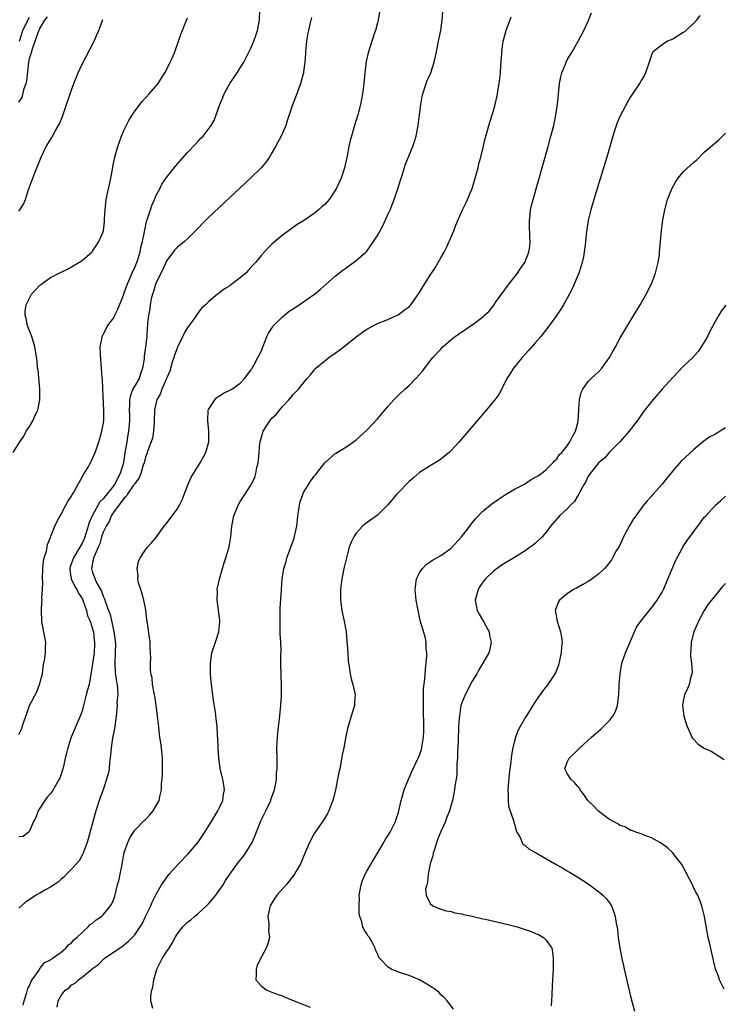
# Model space of a CAD drawing. Units: inches. Extents: x 2502000 to 2505000, y 1488000 to 1491000.
# Drawn here: x 2503139 to 2503273, y 1490190 to 1490377 of the extents above; entities that cross this region are included whole.
import ezdxf

# ---------------------------------------------------------------- set-up
doc = ezdxf.new("R2010")
doc.units = ezdxf.units.IN
doc.header["$MEASUREMENT"] = 0
doc.layers.add('LD25021488_10ft', color=120, linetype='Continuous')

msp = doc.modelspace()

# ---------------------------------------------------------------- linework, layer by layer
at = {"layer": 'LD25021488_10ft'}
for points, elevation in [([(2503139, 1490241.53), (2503139.51, 1490242.49), (2503139.93, 1490243.93), (2503140.32, 1490245), (2503140.51, 1490245.49), (2503141, 1490246.99), (2503142.42, 1490249.58), (2503142.95, 1490251), (2503143.46, 1490253), (2503143.64, 1490254.36), (2503143.77, 1490255), (2503143.92, 1490255.92), (2503144.05, 1490257), (2503144.05, 1490257.95), (2503144.09, 1490259), (2503143.95, 1490259.95), (2503143.42, 1490262.58), (2503143.35, 1490263), (2503143.28, 1490265), (2503143.39, 1490266.61), (2503143.4, 1490267), (2503143.39, 1490267.39), (2503143.48, 1490269), (2503143.53, 1490270.47), (2503143.49, 1490271), (2503143.56, 1490273), (2503143.65, 1490274.35), (2503143.82, 1490275), (2503144.25, 1490276.25), (2503144.35, 1490277), (2503144.45, 1490277.55), (2503145, 1490278.86), (2503145.03, 1490278.97), (2503145.1, 1490279.1), (2503145.83, 1490281), (2503146.18, 1490281.82), (2503146.81, 1490283), (2503147, 1490283.31), (2503147.9, 1490285), (2503148.32, 1490285.68), (2503149, 1490286.71), (2503149.14, 1490287), (2503149.36, 1490287.36), (2503150.26, 1490289), (2503151, 1490290.28), (2503151.23, 1490290.77), (2503151.42, 1490291), (2503152.01, 1490292.01), (2503152.57, 1490293), (2503153, 1490293.82), (2503153.47, 1490295), (2503153.7, 1490295.7), (2503154.15, 1490297), (2503154.35, 1490297.65), (2503154.74, 1490299), (2503155, 1490300.28), (2503155.09, 1490301), (2503155.14, 1490302.86), (2503155, 1490305.71), (2503154.91, 1490307), (2503154.86, 1490308.86), (2503154.82, 1490309.18), (2503154.7, 1490311), (2503154.47, 1490313.53), (2503154.45, 1490315), (2503154.79, 1490316.79), (2503154.81, 1490317), (2503154.87, 1490317.13), (2503155, 1490317.35), (2503155.55, 1490318.45), (2503155.84, 1490319), (2503157, 1490320.55), (2503157.2, 1490321), (2503157.8, 1490322.2), (2503158.82, 1490324.82), (2503159, 1490325.25), (2503159.62, 1490327), (2503160.13, 1490328.13), (2503160.65, 1490329.35), (2503161, 1490330.09), (2503161.26, 1490330.74), (2503161.35, 1490331), (2503161.98, 1490333), (2503162.16, 1490333.84), (2503162.47, 1490335), (2503162.83, 1490336.83), (2503162.87, 1490337.13), (2503163.22, 1490338.78), (2503163.48, 1490339.48), (2503163.94, 1490341), (2503164.2, 1490341.8), (2503164.73, 1490343), (2503165, 1490343.66), (2503165.75, 1490345), (2503166.14, 1490345.86), (2503167, 1490347.16), (2503168.69, 1490349.31), (2503171, 1490351.89), (2503172.51, 1490353.49), (2503173, 1490354.04), (2503173.48, 1490354.52), (2503173.94, 1490355), (2503175.46, 1490357), (2503176.03, 1490357.97), (2503176.44, 1490359), (2503177.11, 1490361), (2503177.7, 1490362.3), (2503177.92, 1490363), (2503179.03, 1490365), (2503180.42, 1490367), (2503181, 1490367.91), (2503181.64, 1490369), (2503182.11, 1490369.89), (2503183, 1490371.67), (2503183.57, 1490373), (2503183.95, 1490374.05), (2503184.25, 1490375), (2503184.61, 1490377), (2503184.68, 1490379)], 7700), ([(2503207.41, 1490378.59), (2503207.12, 1490377), (2503207, 1490376.48), (2503206.61, 1490375), (2503206.4, 1490374.4), (2503205.23, 1490370.77), (2503204.87, 1490369.13), (2503204.6, 1490367), (2503204.41, 1490365), (2503204.16, 1490363), (2503204, 1490362), (2503203.8, 1490361), (2503203.29, 1490359), (2503203, 1490358.02), (2503202.67, 1490357), (2503202.54, 1490356.54), (2503202.07, 1490355), (2503201.84, 1490354.16), (2503201.6, 1490353), (2503201.27, 1490351.27), (2503200.79, 1490349), (2503200.13, 1490347), (2503199.18, 1490345), (2503197.86, 1490343), (2503197, 1490342), (2503196.45, 1490341.55), (2503195.84, 1490341), (2503195, 1490340.3), (2503193, 1490338.95), (2503191.78, 1490338.22), (2503191, 1490337.68), (2503189, 1490336.23), (2503187, 1490334.48), (2503186.25, 1490333.75), (2503185, 1490332.41), (2503183.86, 1490331), (2503183.44, 1490330.56), (2503182.5, 1490329.5), (2503182.07, 1490329), (2503181, 1490328.1), (2503179.22, 1490326.78), (2503179, 1490326.6), (2503177.99, 1490326.01), (2503177, 1490325.22), (2503176.86, 1490325.14), (2503176.66, 1490325), (2503175, 1490323.54), (2503174.43, 1490323), (2503173.67, 1490322.33), (2503172.79, 1490321.21), (2503172.69, 1490321), (2503172, 1490320), (2503171.25, 1490319), (2503171, 1490318.7), (2503170.36, 1490317.64), (2503170.11, 1490317), (2503169.1, 1490315), (2503169, 1490314.76), (2503168.53, 1490313.47), (2503168.38, 1490313), (2503168.1, 1490312.1), (2503167.61, 1490310.39), (2503167.01, 1490309), (2503166.13, 1490307), (2503165.84, 1490306.16), (2503165.19, 1490305), (2503165, 1490304.23), (2503164.74, 1490303), (2503164.69, 1490301), (2503164.65, 1490300.65), (2503164.56, 1490299), (2503164.32, 1490297.68), (2503164.1, 1490297), (2503163.53, 1490295.53), (2503163.28, 1490294.72), (2503163, 1490294.07), (2503162.74, 1490293), (2503162.6, 1490292.6), (2503162.15, 1490291), (2503161.85, 1490290.15), (2503161, 1490289.12), (2503160.95, 1490289), (2503160.77, 1490288.77), (2503159.57, 1490287), (2503159.37, 1490286.63), (2503159, 1490286.35), (2503157, 1490283.72), (2503156.53, 1490283), (2503156.1, 1490281.9), (2503155.54, 1490281), (2503155, 1490279.88), (2503154.7, 1490279), (2503154.33, 1490277.67), (2503154.02, 1490277), (2503153.26, 1490275.26), (2503153.19, 1490275), (2503153.18, 1490274.82), (2503153, 1490274.14), (2503152.84, 1490273.16), (2503152.77, 1490273), (2503153, 1490272.2), (2503153.33, 1490271.33), (2503153.42, 1490271), (2503153.79, 1490270.21), (2503154.66, 1490268.66), (2503155, 1490267.71), (2503155.25, 1490267.25), (2503155.43, 1490266.57), (2503156.01, 1490265), (2503156.29, 1490264.29), (2503157.04, 1490261.04), (2503157.29, 1490259.29), (2503157.31, 1490258.69), (2503157.3, 1490257), (2503157.19, 1490255.19), (2503157.27, 1490253.27), (2503157.5, 1490251.5), (2503157.63, 1490251), (2503157.74, 1490250.26), (2503157.77, 1490249), (2503157.61, 1490247.61), (2503157.62, 1490247), (2503157.44, 1490245), (2503157.21, 1490243), (2503157, 1490242), (2503156.78, 1490240.78), (2503156.5, 1490239), (2503156.41, 1490237.59), (2503156.21, 1490236.21), (2503156.1, 1490235), (2503155.93, 1490234.07), (2503155.65, 1490233), (2503154.97, 1490231), (2503154.44, 1490229.56), (2503153.63, 1490227), (2503151.94, 1490221), (2503151.15, 1490218.85), (2503151, 1490218.6), (2503150.43, 1490217.57), (2503149, 1490215.93), (2503148.05, 1490215), (2503147.55, 1490214.45), (2503147, 1490214.05), (2503146.49, 1490213.51), (2503145.64, 1490213), (2503145, 1490212.57), (2503144.03, 1490212.03), (2503143, 1490211.4), (2503142.27, 1490211), (2503140.29, 1490209.71), (2503139, 1490208.58)], 7680), ([(2503139.81, 1490190.19), (2503139.99, 1490191), (2503140.54, 1490192.54), (2503140.7, 1490193.3), (2503141, 1490193.84), (2503141.31, 1490194.69), (2503141.56, 1490195), (2503142.83, 1490196.83), (2503142.93, 1490197), (2503143.81, 1490198.19), (2503145, 1490198.77), (2503145.11, 1490198.89), (2503145.34, 1490199), (2503147, 1490200.2), (2503147.9, 1490201), (2503148.4, 1490201.6), (2503149, 1490201.98), (2503149.44, 1490202.56), (2503149.99, 1490203), (2503152.17, 1490205), (2503152.55, 1490205.45), (2503153, 1490205.73), (2503153.65, 1490206.35), (2503154.66, 1490207), (2503155, 1490207.32), (2503156.41, 1490209), (2503156.61, 1490209.39), (2503157, 1490210.28), (2503157.18, 1490210.82), (2503157.73, 1490213), (2503158.01, 1490214.01), (2503158.23, 1490215), (2503158.54, 1490216.54), (2503158.66, 1490217.34), (2503158.97, 1490219), (2503159, 1490219.13), (2503159.65, 1490221), (2503160.07, 1490221.93), (2503160.74, 1490223), (2503161, 1490223.35), (2503162.8, 1490225.2), (2503163, 1490225.41), (2503163.81, 1490226.19), (2503164.48, 1490227), (2503165.62, 1490229), (2503165.75, 1490229.75), (2503166.06, 1490231), (2503166.07, 1490232.07), (2503166.25, 1490233.75), (2503166.27, 1490237), (2503166.06, 1490239), (2503165.91, 1490239.91), (2503165.76, 1490241), (2503165.46, 1490243.46), (2503165.3, 1490245), (2503165.04, 1490247.04), (2503164.78, 1490248.78), (2503164.74, 1490249), (2503164.66, 1490249.34), (2503164.38, 1490251), (2503164.27, 1490252.27), (2503164.06, 1490253), (2503163.95, 1490254.05), (2503163.96, 1490255), (2503164.01, 1490256.01), (2503163.99, 1490257), (2503163.93, 1490258.07), (2503163.9, 1490259), (2503163.41, 1490262.59), (2503163.3, 1490263.3), (2503163.11, 1490265), (2503163, 1490265.47), (2503162.72, 1490267), (2503162.34, 1490268.34), (2503162.11, 1490269), (2503161.72, 1490270.28), (2503161.57, 1490271), (2503161.61, 1490271.61), (2503161.46, 1490273), (2503161.71, 1490274.29), (2503162.01, 1490275), (2503163, 1490276.52), (2503163.37, 1490277), (2503164.16, 1490277.84), (2503165, 1490278.8), (2503166.57, 1490281), (2503167, 1490281.52), (2503169, 1490284.23), (2503169.48, 1490285), (2503169.98, 1490286.02), (2503170.36, 1490287), (2503171.12, 1490289), (2503171.71, 1490290.29), (2503172.13, 1490291), (2503173.41, 1490293), (2503174.48, 1490295), (2503175.02, 1490297), (2503175.03, 1490299.03), (2503174.82, 1490301), (2503174.93, 1490303), (2503175, 1490303.15), (2503176.16, 1490305), (2503176.57, 1490305.43), (2503177, 1490305.69), (2503177.79, 1490306.21), (2503179, 1490306.78), (2503179.4, 1490307), (2503181, 1490308.14), (2503181.79, 1490309), (2503183, 1490310.6), (2503183.13, 1490310.87), (2503183.23, 1490311), (2503183.57, 1490311.57), (2503184.34, 1490313), (2503184.56, 1490313.44), (2503185, 1490314.29), (2503185.19, 1490314.81), (2503185.48, 1490315.48), (2503186.06, 1490317), (2503186.37, 1490317.63), (2503187, 1490318.59), (2503187.15, 1490318.85), (2503187.26, 1490319), (2503189, 1490320.73), (2503190.24, 1490321.76), (2503191, 1490322.22), (2503191.46, 1490322.54), (2503192.19, 1490323), (2503195.05, 1490325), (2503196.12, 1490325.88), (2503199, 1490328.42), (2503200.43, 1490329.57), (2503201, 1490329.97), (2503201.59, 1490330.41), (2503202.48, 1490331), (2503203, 1490331.39), (2503204.82, 1490333), (2503204.91, 1490333.09), (2503205, 1490333.2), (2503206.27, 1490335), (2503207, 1490336.17), (2503208.01, 1490337.99), (2503209, 1490340.11), (2503209.39, 1490341), (2503209.85, 1490342.15), (2503210.17, 1490343), (2503210.87, 1490345), (2503211.38, 1490346.62), (2503211.77, 1490347.77), (2503212.35, 1490349.65), (2503213.73, 1490353), (2503214.04, 1490353.96), (2503214.34, 1490355), (2503214.73, 1490357), (2503215.01, 1490359.01), (2503215.25, 1490361), (2503215.51, 1490362.49), (2503215.61, 1490363), (2503216.24, 1490365), (2503216.46, 1490365.54), (2503217.11, 1490367), (2503217.79, 1490369), (2503218.22, 1490371), (2503218.61, 1490373), (2503219.01, 1490374.99), (2503219.29, 1490377), (2503219.38, 1490378.62)], 7670), ([(2503164.44, 1490189.56), (2503164.05, 1490191), (2503164.02, 1490192.02), (2503164.25, 1490193), (2503164.43, 1490193.57), (2503164.61, 1490195), (2503165.2, 1490197), (2503166.21, 1490199), (2503167, 1490200.29), (2503167.48, 1490201), (2503168.07, 1490201.93), (2503168.63, 1490203), (2503169, 1490203.61), (2503170.12, 1490205), (2503171, 1490205.88), (2503171.63, 1490206.37), (2503172.34, 1490207), (2503173, 1490207.54), (2503174.61, 1490209), (2503175, 1490209.38), (2503175.75, 1490210.25), (2503176.34, 1490211), (2503177, 1490211.91), (2503177.73, 1490213), (2503178.21, 1490213.79), (2503179.03, 1490215), (2503180.69, 1490217.31), (2503181.58, 1490218.42), (2503182, 1490219), (2503183.22, 1490221), (2503183.77, 1490222.23), (2503184.89, 1490225.11), (2503185.82, 1490227), (2503186.77, 1490229), (2503186.82, 1490229.18), (2503187.47, 1490231), (2503187.64, 1490231.64), (2503187.88, 1490233), (2503187.89, 1490234.11), (2503188.01, 1490235), (2503188.02, 1490236.02), (2503187.97, 1490237), (2503187.94, 1490239), (2503188.03, 1490241), (2503188.24, 1490243), (2503188.44, 1490244.44), (2503188.71, 1490247), (2503188.81, 1490248.81), (2503188.8, 1490251), (2503188.72, 1490252.72), (2503188.68, 1490255), (2503188.69, 1490256.69), (2503188.72, 1490257.28), (2503188.69, 1490259), (2503188.59, 1490260.59), (2503188.59, 1490261.41), (2503188.53, 1490263), (2503188.59, 1490265.41), (2503188.81, 1490269), (2503188.96, 1490271), (2503189.27, 1490273), (2503189.68, 1490274.32), (2503189.84, 1490275), (2503190.32, 1490276.32), (2503190.61, 1490277), (2503191.24, 1490278.76), (2503191.35, 1490279.35), (2503191.71, 1490281), (2503191.82, 1490282.18), (2503191.93, 1490283), (2503192.12, 1490284.12), (2503192.22, 1490285), (2503192.36, 1490285.64), (2503192.83, 1490287), (2503193, 1490287.37), (2503194.36, 1490289.64), (2503195, 1490290.48), (2503195.23, 1490290.77), (2503195.44, 1490291), (2503197, 1490293.04), (2503199, 1490294.79), (2503199.12, 1490294.88), (2503201, 1490296), (2503202.44, 1490297), (2503203, 1490297.41), (2503205, 1490299.23), (2503207, 1490301.4), (2503207.75, 1490302.25), (2503209, 1490303.74), (2503210.14, 1490305), (2503210.56, 1490305.44), (2503211, 1490305.88), (2503212.18, 1490307), (2503213, 1490307.7), (2503214.28, 1490309), (2503215, 1490309.78), (2503215.57, 1490310.43), (2503217, 1490312.37), (2503217.53, 1490313), (2503219, 1490314.6), (2503219.43, 1490315), (2503221, 1490316.39), (2503221.77, 1490317), (2503223, 1490317.87), (2503223.69, 1490318.31), (2503224.66, 1490319), (2503225, 1490319.2), (2503225.86, 1490319.86), (2503227, 1490320.7), (2503227.3, 1490321), (2503228.19, 1490321.81), (2503229.07, 1490322.93), (2503229.36, 1490323.36), (2503232.02, 1490327), (2503233.55, 1490329), (2503234.11, 1490329.89), (2503234.93, 1490331), (2503235.75, 1490333), (2503235.89, 1490334.11), (2503235.96, 1490335), (2503235.91, 1490335.91), (2503235.82, 1490338.18), (2503235.82, 1490339), (2503235.96, 1490339.96), (2503236.04, 1490341), (2503236.2, 1490341.8), (2503236.52, 1490343), (2503239.37, 1490353), (2503239.92, 1490355), (2503240.43, 1490357), (2503240.84, 1490359), (2503241.14, 1490361), (2503241.55, 1490365), (2503241.77, 1490366.23), (2503241.96, 1490367), (2503242.65, 1490368.65), (2503242.77, 1490369), (2503243, 1490369.43), (2503243.95, 1490371), (2503245.05, 1490373), (2503246.12, 1490375), (2503247, 1490376.81), (2503247.62, 1490378.38)], 7650), ([(2503268.13, 1490377.87), (2503267.54, 1490377), (2503267, 1490376.41), (2503265.49, 1490375), (2503265.23, 1490374.77), (2503265, 1490374.62), (2503263, 1490373.4), (2503262.04, 1490373), (2503261, 1490372.29), (2503259.29, 1490371), (2503259.18, 1490370.82), (2503259, 1490370.4), (2503258.66, 1490369.34), (2503258.56, 1490369), (2503258.28, 1490368.28), (2503257.86, 1490367), (2503257.57, 1490366.43), (2503257, 1490365.56), (2503256.82, 1490365.18), (2503255, 1490362.45), (2503254.47, 1490361.53), (2503253, 1490358.7), (2503252.49, 1490357.51), (2503251.99, 1490355.99), (2503251.64, 1490355), (2503250.5, 1490351), (2503248.74, 1490345.26), (2503248.07, 1490343), (2503247.5, 1490341), (2503247, 1490339), (2503246.72, 1490337.28), (2503246.66, 1490337), (2503246.44, 1490335), (2503246.4, 1490334.4), (2503246.21, 1490333), (2503246.08, 1490332.08), (2503245.84, 1490331), (2503245.63, 1490330.37), (2503245.22, 1490329), (2503243.95, 1490326.05), (2503243, 1490324.23), (2503242.27, 1490323), (2503241.81, 1490322.19), (2503241, 1490321.04), (2503239.3, 1490318.7), (2503237.99, 1490317), (2503237, 1490315.83), (2503235.67, 1490314.33), (2503234.43, 1490313), (2503232.78, 1490311), (2503232.13, 1490309.87), (2503231.54, 1490309), (2503231, 1490307.84), (2503230, 1490306), (2503229.28, 1490305), (2503227.64, 1490303), (2503222.53, 1490297), (2503221, 1490295.35), (2503220.62, 1490295), (2503219.73, 1490294.27), (2503219, 1490293.71), (2503218.57, 1490293.43), (2503217, 1490292.45), (2503215, 1490291.18), (2503213.84, 1490290.16), (2503213, 1490289.48), (2503212.77, 1490289.23), (2503211, 1490287.43), (2503210.6, 1490287), (2503208.91, 1490285), (2503207, 1490283.08), (2503204.59, 1490281.41), (2503204.16, 1490281), (2503203, 1490279.71), (2503202.52, 1490279), (2503202.04, 1490277.96), (2503201.67, 1490277), (2503201.11, 1490275), (2503200.64, 1490273), (2503200.25, 1490271), (2503200.03, 1490269), (2503200.02, 1490267), (2503200.27, 1490265), (2503200.41, 1490264.41), (2503200.7, 1490263), (2503201.06, 1490261), (2503201.23, 1490259.23), (2503201.37, 1490257), (2503201.48, 1490255.48), (2503201.54, 1490255), (2503201.66, 1490254.34), (2503201.84, 1490253), (2503202.03, 1490252.03), (2503202.33, 1490251), (2503202.74, 1490249.26), (2503202.78, 1490249), (2503202.75, 1490248.75), (2503202.67, 1490247), (2503202.05, 1490245), (2503201.35, 1490242.65), (2503201, 1490241.11), (2503200.62, 1490239), (2503200.34, 1490237.66), (2503200.09, 1490236.09), (2503199.85, 1490235), (2503199.68, 1490234.32), (2503199.46, 1490233), (2503199.06, 1490230.94), (2503199, 1490230.67), (2503198.57, 1490229), (2503198.24, 1490228.24), (2503197.78, 1490227), (2503197.51, 1490226.49), (2503196.75, 1490225.25), (2503195.19, 1490223), (2503195, 1490222.7), (2503194.14, 1490221), (2503193, 1490218.37), (2503192.6, 1490217.4), (2503192.41, 1490217), (2503191.59, 1490215.59), (2503191.27, 1490215), (2503191.16, 1490214.84), (2503189.67, 1490213), (2503187.9, 1490211), (2503187.57, 1490210.43), (2503186.67, 1490209), (2503186.53, 1490208.53), (2503186.22, 1490207), (2503186.42, 1490205.59), (2503186.38, 1490205), (2503186.32, 1490204.32), (2503186.51, 1490203), (2503186.22, 1490201.78), (2503185.93, 1490201), (2503185, 1490199.33), (2503184.22, 1490197.78), (2503184, 1490197), (2503183.99, 1490195.99), (2503183.95, 1490195), (2503185, 1490193.79), (2503186.01, 1490193), (2503187, 1490192.65), (2503188.19, 1490192.19), (2503189, 1490191.91), (2503189.62, 1490191.62), (2503191, 1490191.08), (2503194.22, 1490189.78)], 7640), ([(2503137.93, 1490295), (2503139.17, 1490297), (2503139.92, 1490298.08), (2503140.42, 1490299), (2503141, 1490299.9), (2503141.68, 1490301), (2503142.19, 1490302.19), (2503142.6, 1490303), (2503142.98, 1490305), (2503142.97, 1490307), (2503142.65, 1490310.65), (2503142.57, 1490311), (2503142.45, 1490312.45), (2503142.06, 1490315), (2503141.45, 1490317), (2503140.66, 1490319), (2503140.38, 1490320.38), (2503140.2, 1490321), (2503140.22, 1490321.78), (2503140.39, 1490323), (2503141, 1490324.28), (2503141.43, 1490325), (2503143, 1490326.72), (2503143.35, 1490327), (2503145, 1490328.18), (2503146.67, 1490329), (2503147, 1490329.18), (2503148.24, 1490329.76), (2503150.4, 1490331), (2503151, 1490331.41), (2503152.92, 1490333.07), (2503153, 1490333.16), (2503153.71, 1490334.29), (2503154.19, 1490335), (2503155, 1490336.85), (2503155.04, 1490337), (2503155.26, 1490338.74), (2503155.27, 1490339.27), (2503155.35, 1490341), (2503155.55, 1490343), (2503155.98, 1490345), (2503156.19, 1490345.81), (2503156.44, 1490347), (2503156.75, 1490348.75), (2503156.85, 1490349.15), (2503157.23, 1490351), (2503157.8, 1490353), (2503158.08, 1490353.92), (2503158.5, 1490355), (2503159, 1490356.17), (2503159.93, 1490358.07), (2503161, 1490359.73), (2503162.42, 1490361.58), (2503163.73, 1490363), (2503165, 1490364.45), (2503165.42, 1490365), (2503166.12, 1490366.12), (2503166.7, 1490367), (2503167, 1490367.54), (2503167.72, 1490369), (2503168.13, 1490369.88), (2503168.57, 1490371), (2503169.3, 1490373), (2503169.73, 1490374.27), (2503170.8, 1490377), (2503171, 1490377.4)], 7710), ([(2503139, 1490361.45), (2503139.66, 1490362.34), (2503139.99, 1490363.99), (2503140.38, 1490365), (2503140.5, 1490365.5), (2503140.9, 1490369), (2503141, 1490369.68), (2503141.33, 1490370.67), (2503141.57, 1490371.57), (2503142.09, 1490373), (2503142.64, 1490374.64), (2503143, 1490375.41), (2503143.94, 1490377), (2503144.41, 1490377.59)], 7730), ([(2503194.49, 1490377.51), (2503194.21, 1490376.21), (2503193.91, 1490375), (2503193.76, 1490374.24), (2503193.54, 1490373), (2503193.37, 1490371), (2503193.37, 1490370.63), (2503193.25, 1490369), (2503193, 1490367.21), (2503192.97, 1490367), (2503192.57, 1490365.43), (2503192.42, 1490365), (2503191.72, 1490363), (2503190.92, 1490360.92), (2503190.29, 1490359), (2503189.87, 1490357.87), (2503189.63, 1490357), (2503189, 1490355.52), (2503188.76, 1490355), (2503187.7, 1490353), (2503187, 1490351.83), (2503186.53, 1490351), (2503185.9, 1490350.1), (2503184.95, 1490349), (2503183, 1490347.1), (2503175, 1490339.56), (2503174.43, 1490339), (2503172.5, 1490337), (2503171, 1490335.53), (2503170.41, 1490335), (2503169, 1490333.84), (2503168.6, 1490333.4), (2503167, 1490331.31), (2503166.28, 1490329.72), (2503165, 1490327.09), (2503164.51, 1490325.49), (2503164.33, 1490325), (2503164.1, 1490324.1), (2503163.9, 1490323), (2503163.84, 1490322.16), (2503163.6, 1490321), (2503163.42, 1490319.42), (2503163.4, 1490319), (2503163.36, 1490318.64), (2503163.25, 1490317), (2503163.02, 1490315.02), (2503162.77, 1490313.23), (2503162.74, 1490312.74), (2503162.48, 1490311), (2503162.07, 1490309.93), (2503161.79, 1490309), (2503161, 1490307.64), (2503160.65, 1490307), (2503160.15, 1490305.85), (2503159.98, 1490305), (2503160.01, 1490304.01), (2503159.94, 1490303), (2503159.96, 1490302.04), (2503160, 1490301), (2503159.82, 1490299), (2503159.68, 1490298.32), (2503159.45, 1490297), (2503159.1, 1490294.9), (2503158.82, 1490293), (2503158.23, 1490291), (2503157.79, 1490290.21), (2503157.19, 1490289), (2503157, 1490288.74), (2503155, 1490286.22), (2503154.37, 1490285.63), (2503152.93, 1490283), (2503152.32, 1490281.68), (2503152.14, 1490281), (2503151.76, 1490279.76), (2503151.37, 1490278.63), (2503151, 1490277.8), (2503150.57, 1490277), (2503149.36, 1490275), (2503149, 1490273.97), (2503148.72, 1490273.28), (2503148.65, 1490273), (2503148.66, 1490272.66), (2503148.94, 1490271), (2503149.59, 1490269.59), (2503150, 1490269), (2503150.29, 1490268.29), (2503151, 1490267.27), (2503151.14, 1490267), (2503151.23, 1490266.77), (2503151.82, 1490265), (2503152.01, 1490264.01), (2503152.5, 1490263), (2503153, 1490261.56), (2503153.15, 1490261), (2503153.31, 1490259.31), (2503153.38, 1490259), (2503153.36, 1490258.64), (2503153.27, 1490257), (2503153, 1490254.9), (2503152.73, 1490253.27), (2503152.59, 1490252.59), (2503152.32, 1490251), (2503152.03, 1490249.97), (2503151.8, 1490249), (2503151.28, 1490247), (2503151.23, 1490246.77), (2503151, 1490245.94), (2503150.64, 1490245), (2503148.94, 1490241), (2503148.28, 1490239), (2503148.01, 1490237.99), (2503147.78, 1490237), (2503147.46, 1490235.46), (2503147.35, 1490235), (2503146.77, 1490233.23), (2503146.67, 1490233), (2503146.17, 1490232.17), (2503145.31, 1490230.69), (2503145, 1490230.29), (2503144.4, 1490229.6), (2503143.9, 1490229), (2503143, 1490227.54), (2503142.64, 1490227), (2503142.22, 1490225.78), (2503141.79, 1490225), (2503141, 1490223.19), (2503140.81, 1490223), (2503139.85, 1490222.15), (2503139, 1490222.1)], 7690), ([(2503139, 1490340.75), (2503139.19, 1490341), (2503139.9, 1490342.1), (2503140.26, 1490343), (2503140.85, 1490344.85), (2503140.94, 1490345.06), (2503141, 1490345.35), (2503141.47, 1490346.53), (2503142.04, 1490348.04), (2503143.21, 1490351), (2503144.2, 1490353), (2503145.27, 1490354.73), (2503145.9, 1490355.9), (2503146.53, 1490357), (2503146.69, 1490357.31), (2503147.27, 1490358.73), (2503148.05, 1490361), (2503148.71, 1490363), (2503149.41, 1490365), (2503149.73, 1490365.73), (2503150.23, 1490367), (2503151, 1490368.65), (2503153.27, 1490373), (2503153.82, 1490374.18), (2503154.17, 1490375), (2503154.91, 1490377.09)], 7720), ([(2503139.11, 1490373), (2503139.75, 1490375), (2503140.71, 1490377), (2503141, 1490377.57)], 7740), ([(2503146.24, 1490189.76), (2503146.47, 1490191), (2503147, 1490191.97), (2503147.79, 1490193), (2503148.52, 1490193.48), (2503149, 1490194.03), (2503149.69, 1490194.31), (2503150.29, 1490195), (2503151, 1490195.49), (2503152.84, 1490197), (2503152.93, 1490197.07), (2503153, 1490197.15), (2503154.12, 1490197.88), (2503155, 1490198.83), (2503155.21, 1490199), (2503158.1, 1490201), (2503158.67, 1490201.33), (2503159.75, 1490202.25), (2503160.51, 1490203), (2503161, 1490203.53), (2503162.01, 1490205), (2503162.38, 1490205.62), (2503163.11, 1490207.11), (2503164.01, 1490209), (2503164.29, 1490209.71), (2503165, 1490211.08), (2503166.05, 1490213), (2503167, 1490214.34), (2503167.28, 1490214.72), (2503167.52, 1490215), (2503169.31, 1490217), (2503171.14, 1490218.86), (2503173, 1490221.07), (2503174.29, 1490223), (2503175, 1490224.1), (2503175.56, 1490225), (2503176.76, 1490227), (2503177, 1490227.5), (2503177.66, 1490229), (2503177.83, 1490230.17), (2503177.98, 1490231), (2503177.88, 1490231.88), (2503177.68, 1490233), (2503177.2, 1490235), (2503177.18, 1490235.18), (2503176.91, 1490237), (2503176.81, 1490239), (2503176.77, 1490240.77), (2503176.7, 1490241.3), (2503176.61, 1490243), (2503176.45, 1490244.45), (2503176.28, 1490245.72), (2503175.94, 1490247.94), (2503175.8, 1490249), (2503175.5, 1490251.5), (2503175.37, 1490253), (2503175.33, 1490255), (2503175.63, 1490257), (2503176.3, 1490259), (2503176.94, 1490261), (2503177.1, 1490262.9), (2503177.1, 1490263.1), (2503176.89, 1490265), (2503176.86, 1490265.14), (2503176.62, 1490267), (2503176.68, 1490268.68), (2503176.63, 1490269), (2503176.66, 1490269.34), (2503177.06, 1490270.94), (2503177.65, 1490273), (2503177.92, 1490274.08), (2503178.27, 1490275), (2503178.89, 1490277.11), (2503179.2, 1490279), (2503179.41, 1490281), (2503179.8, 1490283), (2503180.6, 1490285), (2503181, 1490285.7), (2503181.88, 1490287), (2503183, 1490288.76), (2503183.75, 1490290.25), (2503183.94, 1490291), (2503184.12, 1490292.12), (2503184.36, 1490293), (2503184.46, 1490293.54), (2503184.56, 1490295), (2503184.73, 1490296.73), (2503184.77, 1490297), (2503185, 1490297.87), (2503185.34, 1490299), (2503186.59, 1490301), (2503187, 1490301.48), (2503187.78, 1490302.22), (2503189, 1490303.69), (2503190.21, 1490305), (2503190.57, 1490305.43), (2503191, 1490305.96), (2503191.53, 1490306.47), (2503192.02, 1490307), (2503193, 1490308.21), (2503193.71, 1490309), (2503194.3, 1490309.7), (2503195, 1490310.61), (2503195.35, 1490311), (2503197, 1490312.4), (2503197.76, 1490313), (2503199, 1490313.83), (2503199.68, 1490314.32), (2503201, 1490315.32), (2503203, 1490316.92), (2503204.19, 1490317.81), (2503205, 1490318.39), (2503207, 1490319.43), (2503209, 1490320.24), (2503210.77, 1490321), (2503210.92, 1490321.08), (2503212.05, 1490321.95), (2503213, 1490322.62), (2503213.18, 1490322.82), (2503213.37, 1490323), (2503215, 1490325.36), (2503215.61, 1490326.39), (2503217, 1490328.63), (2503217.96, 1490330.04), (2503218.52, 1490331), (2503219, 1490331.88), (2503219.64, 1490333), (2503220.11, 1490333.89), (2503220.62, 1490335), (2503221.47, 1490337), (2503221.89, 1490338.11), (2503222.27, 1490339), (2503223.16, 1490341), (2503223.75, 1490342.25), (2503224.1, 1490343), (2503224.95, 1490345.05), (2503225.42, 1490346.58), (2503226.08, 1490349), (2503226.25, 1490349.75), (2503226.6, 1490351), (2503227, 1490352.57), (2503227.45, 1490354.55), (2503227.8, 1490355.8), (2503228.11, 1490357), (2503229, 1490359.82), (2503229.32, 1490361), (2503229.65, 1490362.35), (2503229.76, 1490363), (2503229.89, 1490363.89), (2503230.08, 1490365), (2503230.32, 1490367), (2503230.44, 1490368.44), (2503230.58, 1490370.58), (2503230.6, 1490371), (2503230.85, 1490373), (2503231.42, 1490375), (2503232.36, 1490377.64)], 7660), ([(2503221.43, 1490189.43), (2503220.26, 1490191), (2503219.65, 1490191.65), (2503219, 1490192.15), (2503218.62, 1490192.62), (2503218.13, 1490193), (2503217, 1490193.78), (2503215, 1490194.97), (2503213, 1490195.78), (2503211, 1490196.41), (2503209.62, 1490197), (2503209, 1490197.44), (2503207.49, 1490199), (2503207.3, 1490199.3), (2503207, 1490199.92), (2503206.67, 1490200.67), (2503206.58, 1490201), (2503206.12, 1490201.88), (2503205.49, 1490203), (2503205.27, 1490203.27), (2503205, 1490203.7), (2503204.47, 1490204.46), (2503204.25, 1490205), (2503204.03, 1490205.97), (2503203.65, 1490207), (2503203.54, 1490207.54), (2503203.52, 1490209), (2503203.61, 1490210.39), (2503203.57, 1490211), (2503203.91, 1490213), (2503204.17, 1490213.83), (2503204.71, 1490215), (2503205, 1490215.56), (2503205.84, 1490217), (2503206.24, 1490217.76), (2503207.05, 1490219), (2503208.22, 1490221), (2503208.5, 1490221.5), (2503209, 1490222.28), (2503209.42, 1490223), (2503209.86, 1490223.86), (2503210.41, 1490225), (2503210.54, 1490225.46), (2503211, 1490226.69), (2503211.09, 1490227), (2503211.51, 1490229), (2503212.07, 1490231), (2503212.87, 1490233), (2503213, 1490233.26), (2503213.5, 1490234.5), (2503214.75, 1490237), (2503215, 1490237.59), (2503215.35, 1490238.65), (2503215.45, 1490239), (2503215.51, 1490239.51), (2503215.75, 1490241), (2503215.8, 1490242.2), (2503215.81, 1490243), (2503215.72, 1490246.28), (2503215.72, 1490247), (2503215.76, 1490247.76), (2503215.74, 1490249), (2503215.76, 1490250.24), (2503215.99, 1490251.99), (2503216.12, 1490253.88), (2503216.28, 1490255), (2503216.4, 1490256.4), (2503216.38, 1490257), (2503216.27, 1490257.73), (2503216.22, 1490259), (2503216.03, 1490260.03), (2503215.1, 1490263.1), (2503214.7, 1490265), (2503214.65, 1490265.35), (2503214.36, 1490267), (2503214.23, 1490268.23), (2503214.19, 1490269), (2503214.44, 1490271), (2503215, 1490272.15), (2503215.54, 1490273), (2503216.27, 1490273.73), (2503217, 1490274.23), (2503217.45, 1490274.55), (2503219, 1490275.42), (2503221, 1490276.84), (2503222.98, 1490279), (2503224.51, 1490281), (2503224.7, 1490281.3), (2503225.62, 1490282.38), (2503227, 1490283.83), (2503228.73, 1490285.27), (2503230.36, 1490286.36), (2503231.11, 1490286.89), (2503233, 1490288.02), (2503234.87, 1490289), (2503236.16, 1490289.84), (2503237, 1490290.3), (2503237.42, 1490290.58), (2503238.15, 1490291), (2503239, 1490291.73), (2503240.3, 1490293), (2503240.6, 1490293.4), (2503241, 1490293.76), (2503241.45, 1490294.55), (2503241.95, 1490295), (2503243, 1490296.26), (2503243.5, 1490297), (2503243.98, 1490298.02), (2503244.58, 1490299), (2503245, 1490300.63), (2503245.07, 1490301), (2503245.18, 1490303), (2503245.21, 1490303.21), (2503245.35, 1490305), (2503245.65, 1490306.35), (2503245.94, 1490307), (2503247, 1490308.45), (2503247.52, 1490309), (2503248.28, 1490309.72), (2503249, 1490310.36), (2503249.58, 1490311), (2503251.01, 1490313), (2503251.71, 1490314.29), (2503252.13, 1490315), (2503253, 1490316.59), (2503255.65, 1490321), (2503256.13, 1490321.87), (2503256.82, 1490323), (2503257.95, 1490325), (2503258.97, 1490327), (2503259.76, 1490329), (2503260.25, 1490331), (2503260.47, 1490332.47), (2503260.53, 1490333), (2503260.86, 1490337), (2503261.13, 1490339.13), (2503261.49, 1490341), (2503262.04, 1490343), (2503262.88, 1490345.12), (2503263.61, 1490346.39), (2503264.01, 1490347), (2503265, 1490348.21), (2503267, 1490350.08), (2503267.54, 1490350.46), (2503269, 1490351.92), (2503271, 1490353.67), (2503271.74, 1490354.26), (2503273, 1490355.52)], 7630), ([(2503273.05, 1490322.95), (2503272.21, 1490321.79), (2503271.72, 1490321), (2503271, 1490319.72), (2503270.2, 1490318.2), (2503269.59, 1490317), (2503269, 1490315.91), (2503268.43, 1490315), (2503267.84, 1490314.16), (2503266.8, 1490313), (2503265, 1490311.28), (2503263, 1490309.21), (2503261, 1490306.97), (2503259, 1490304.64), (2503257.39, 1490302.61), (2503256.55, 1490301.45), (2503256.26, 1490301), (2503254.75, 1490299), (2503252.99, 1490297), (2503251, 1490295.04), (2503250.06, 1490293.94), (2503249, 1490293.09), (2503248.54, 1490292.54), (2503247.32, 1490291), (2503247.21, 1490290.79), (2503247, 1490290.52), (2503246.53, 1490289.47), (2503246.22, 1490289), (2503245.27, 1490287.27), (2503245.15, 1490287), (2503244.34, 1490285.66), (2503243.61, 1490285), (2503243, 1490284.33), (2503241.55, 1490283), (2503239.85, 1490281), (2503239, 1490279.89), (2503238.26, 1490279), (2503237, 1490277.81), (2503236.57, 1490277.43), (2503235.99, 1490277), (2503235, 1490276.34), (2503233, 1490275.1), (2503231, 1490273.89), (2503230.47, 1490273.53), (2503229, 1490272.5), (2503227.49, 1490271), (2503227.26, 1490270.74), (2503227, 1490270.39), (2503226.45, 1490269.55), (2503226.12, 1490269), (2503225.53, 1490267), (2503225.93, 1490265), (2503226.3, 1490264.3), (2503227.21, 1490262.79), (2503228.19, 1490261), (2503228.27, 1490260.27), (2503228.6, 1490259), (2503228.34, 1490257.66), (2503228.12, 1490257), (2503227.02, 1490255), (2503226.26, 1490253.74), (2503225.84, 1490253), (2503225, 1490251.64), (2503223.64, 1490249), (2503223, 1490247.5), (2503222.85, 1490247), (2503222.55, 1490245), (2503222.53, 1490244.53), (2503222.41, 1490243), (2503222.29, 1490240.29), (2503222.25, 1490239), (2503222.19, 1490238.19), (2503222.16, 1490237), (2503222.06, 1490236.06), (2503222.06, 1490233.94), (2503221.92, 1490233), (2503221.69, 1490231.69), (2503221.65, 1490231), (2503221.29, 1490229.29), (2503221.24, 1490229), (2503221, 1490228.17), (2503220.69, 1490227), (2503220.19, 1490225.81), (2503219.89, 1490225), (2503219, 1490223.12), (2503218.4, 1490221.6), (2503217.89, 1490219.89), (2503217.6, 1490219), (2503217.5, 1490218.5), (2503217.03, 1490217), (2503216.61, 1490215), (2503216.53, 1490213.47), (2503216.35, 1490213), (2503216.15, 1490212.15), (2503216.28, 1490211), (2503217, 1490209.48), (2503217.49, 1490209), (2503218.55, 1490208.55), (2503220.07, 1490208.07), (2503221, 1490207.94), (2503221.68, 1490207.69), (2503223, 1490207.49), (2503223.35, 1490207.35), (2503225, 1490207.02), (2503227, 1490206.57), (2503227.53, 1490206.47), (2503231, 1490205.68), (2503233.53, 1490205), (2503234.65, 1490204.65), (2503235, 1490204.5), (2503236.16, 1490204.16), (2503237, 1490203.73), (2503237.56, 1490203.56), (2503238.5, 1490203), (2503239, 1490202.48), (2503240.07, 1490201), (2503240.22, 1490200.22), (2503240.36, 1490199), (2503240.32, 1490197), (2503240.17, 1490193.83), (2503240.06, 1490192.06), (2503239.95, 1490190.05)], 7620), ([(2503273, 1490299.68), (2503272.01, 1490299), (2503271.36, 1490298.64), (2503271, 1490298.43), (2503270.07, 1490297.93), (2503268.88, 1490297.12), (2503267, 1490295.55), (2503264.63, 1490293.37), (2503263, 1490291.52), (2503261.88, 1490290.12), (2503261, 1490288.96), (2503259.23, 1490287), (2503259, 1490286.72), (2503258.17, 1490285.83), (2503257.48, 1490285), (2503255.99, 1490283), (2503255.58, 1490282.42), (2503254.73, 1490281), (2503253.67, 1490279), (2503252.82, 1490277.18), (2503252.31, 1490276.31), (2503251.6, 1490275), (2503251.37, 1490274.63), (2503250.52, 1490273.48), (2503250.08, 1490273), (2503249, 1490271.97), (2503247.76, 1490271), (2503247.3, 1490270.7), (2503247, 1490270.52), (2503245.95, 1490269.95), (2503244.73, 1490269.27), (2503244.22, 1490269), (2503243, 1490268.19), (2503241.52, 1490267), (2503241.33, 1490266.67), (2503240.79, 1490265.21), (2503240.74, 1490265), (2503240.79, 1490264.79), (2503241.07, 1490263), (2503241.71, 1490261), (2503241.94, 1490259.94), (2503242.04, 1490259), (2503241.9, 1490258.1), (2503241.87, 1490257), (2503241.56, 1490255.56), (2503241.34, 1490254.66), (2503240.78, 1490253.22), (2503240.66, 1490253), (2503239.94, 1490251.94), (2503239.33, 1490251), (2503239, 1490250.6), (2503238.31, 1490249.69), (2503237, 1490247.82), (2503235, 1490244.65), (2503234.06, 1490243), (2503233.69, 1490242.31), (2503233.19, 1490241), (2503233, 1490240.29), (2503232.68, 1490239), (2503232.41, 1490237.59), (2503232.31, 1490236.31), (2503231.98, 1490234.02), (2503231.79, 1490231.79), (2503231.74, 1490231), (2503231.83, 1490230.17), (2503231.8, 1490229), (2503231.89, 1490227.89), (2503232.83, 1490225.17), (2503232.88, 1490224.88), (2503233, 1490224.52), (2503233.31, 1490223.31), (2503233.45, 1490223), (2503234.06, 1490221.94), (2503234.45, 1490221), (2503234.67, 1490220.67), (2503235, 1490220.48), (2503235.78, 1490219.78), (2503237, 1490219.12), (2503241, 1490216.79), (2503242.16, 1490216.16), (2503243, 1490215.64), (2503243.41, 1490215.41), (2503245, 1490214.46), (2503245.89, 1490213.89), (2503247, 1490213.15), (2503248.24, 1490212.24), (2503249, 1490211.64), (2503249.77, 1490211), (2503250.37, 1490210.37), (2503251, 1490209.56), (2503251.37, 1490209), (2503251.83, 1490207.83), (2503252.09, 1490207), (2503252.3, 1490205.7), (2503252.53, 1490204.53), (2503252.69, 1490203), (2503252.97, 1490201.03), (2503253.32, 1490199.32), (2503253.37, 1490199), (2503253.68, 1490197.68), (2503253.82, 1490197), (2503255, 1490191.88), (2503255.34, 1490190.66), (2503255.76, 1490189)], 7610), ([(2503272.77, 1490193.23), (2503271.89, 1490195), (2503271.68, 1490195.68), (2503271.15, 1490197), (2503270.34, 1490200.34), (2503269.97, 1490202.03), (2503269.74, 1490203), (2503269.01, 1490207), (2503268.53, 1490209), (2503268.27, 1490209.73), (2503267.77, 1490211), (2503267.48, 1490211.48), (2503266.82, 1490212.81), (2503266.74, 1490213), (2503265.67, 1490215), (2503265.47, 1490215.47), (2503265, 1490216.36), (2503264.77, 1490216.77), (2503263.3, 1490218.7), (2503263.05, 1490219.05), (2503262.02, 1490220.02), (2503260.85, 1490220.85), (2503260.56, 1490221), (2503259, 1490221.93), (2503257.62, 1490222.38), (2503257, 1490222.65), (2503255.98, 1490223), (2503255.28, 1490223.28), (2503255, 1490223.3), (2503253.97, 1490223.97), (2503253, 1490224.23), (2503252.57, 1490224.57), (2503251.72, 1490225), (2503251, 1490225.41), (2503249.51, 1490226.49), (2503249, 1490226.88), (2503248.87, 1490227), (2503247.98, 1490227.98), (2503247, 1490228.89), (2503246.91, 1490229), (2503246.15, 1490230.15), (2503245.46, 1490231), (2503245.3, 1490231.3), (2503245, 1490231.61), (2503244.38, 1490232.38), (2503243.66, 1490233), (2503243, 1490234.12), (2503242.54, 1490235), (2503243, 1490236.25), (2503243.34, 1490237), (2503244.22, 1490237.78), (2503245, 1490238.62), (2503245.37, 1490239), (2503247.6, 1490241), (2503249.43, 1490242.57), (2503249.88, 1490243), (2503251, 1490244.15), (2503251.68, 1490245), (2503252.16, 1490245.84), (2503252.52, 1490247), (2503252.73, 1490248.73), (2503252.79, 1490249), (2503252.88, 1490251), (2503253.01, 1490253), (2503253.37, 1490255), (2503254.05, 1490257), (2503255.77, 1490261), (2503256.16, 1490261.83), (2503256.93, 1490263), (2503259, 1490265.52), (2503259.63, 1490266.37), (2503260.07, 1490267), (2503261, 1490268.52), (2503261.23, 1490269), (2503263.53, 1490274.47), (2503264.79, 1490276.79), (2503264.93, 1490277.07), (2503265.72, 1490278.28), (2503268.27, 1490281.73), (2503269, 1490282.69), (2503269.26, 1490283), (2503271.11, 1490285), (2503272.12, 1490285.88), (2503273, 1490286.73)], 7600), ([(2503273, 1490270.17), (2503272.45, 1490269.55), (2503270.33, 1490267), (2503269.75, 1490266.25), (2503268.95, 1490265.05), (2503267.9, 1490263), (2503267.04, 1490261), (2503266.49, 1490259), (2503266.43, 1490257.57), (2503266.37, 1490257), (2503266.38, 1490256.38), (2503266.55, 1490255), (2503266.67, 1490253.33), (2503266.64, 1490253), (2503266.47, 1490252.47), (2503266.15, 1490251), (2503265.78, 1490250.22), (2503265.24, 1490249), (2503265, 1490247.83), (2503264.86, 1490247), (2503265.14, 1490245), (2503265.57, 1490243.57), (2503265.72, 1490243), (2503266.38, 1490241.62), (2503266.64, 1490241), (2503266.78, 1490240.78), (2503267, 1490240.58), (2503267.75, 1490239.75), (2503268.86, 1490239), (2503269, 1490238.92), (2503270.31, 1490238.31), (2503271, 1490237.89), (2503272.76, 1490236.76)], 7590)]:
    msp.add_lwpolyline(points, dxfattribs=dict(at, elevation=elevation))

doc.saveas('drawing.dxf')
